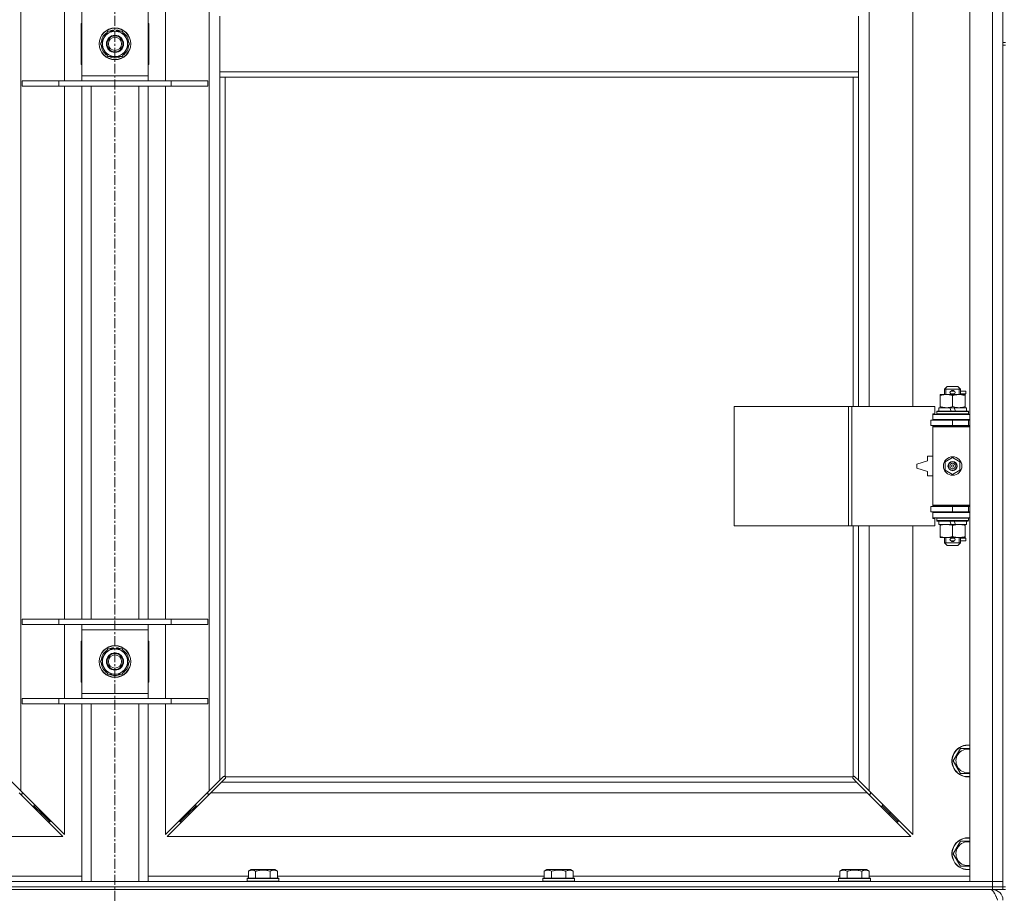
# Model space of a CAD drawing. Units: millimetres. Extents: x 0 to 30637, y -7 to 21000.
# Drawn here: x 3185 to 3928, y 14648 to 15307 of the extents above; entities that cross this region are included whole.
import ezdxf

# ---------------------------------------------------------------- set-up
doc = ezdxf.new("R2010")
doc.units = ezdxf.units.MM
doc.linetypes.add('K5LT_AXLED', pattern=[12, 7.5, -1.5, 1.5, -1.5])
doc.linetypes.add('K5LT_THIN', pattern=[0])
for name, color, linetype, true_color in [('OSI', 2, 'Continuous', 0xffff00), ('R', 1, 'Continuous', 0xff0000), ('WELDING', 7, 'Continuous', 0xffffff)]:
    doc.layers.add(name, color=color, linetype=linetype, true_color=true_color)

msp = doc.modelspace()

# ---------------------------------------------------------------- linework, layer by layer
at = {"layer": 'OSI', "color": 30, "linetype": 'K5LT_AXLED', "lineweight": 18, "true_color": 0xff8000}
msp.add_line((3256.95, 16545.86), (3256.95, 13325.79), dxfattribs=at)
at = {"layer": 'R', "color": 7, "linetype": 'K5LT_THIN', "lineweight": 18}
for p, q in [((3901.95, 14656.79), (3901.95, 15920.79)), ((3918.95, 14656.79), (3918.95, 15920.79)), ((3926.95, 15924.79), (3926.95, 15289.79)), ((3926.95, 15920.79), (3926.95, 14656.79)), ((3185.95, 15852.37), (3185.95, 14725.2)), ((3327.95, 14725.2), (3327.95, 15852.37)), ((3825.95, 15562.29), (3825.95, 15015.29)), ((3858.95, 15015.29), (3858.95, 15562.29)), ((3218.95, 15260.79), (3218.95, 15316.79)), ((3231.95, 15264.79), (3231.95, 15312.79)), ((3281.95, 15312.79), (3281.95, 15264.79)), ((3294.95, 15316.79), (3294.95, 15260.79)), ((3231.45, 15304.29), (3231.45, 15273.29)), ((3231.95, 15304.29), (3231.45, 15304.29)), ((3282.45, 15304.29), (3281.95, 15304.29)), ((3282.45, 15273.29), (3282.45, 15304.29)), ((3335.95, 15267.79), (3335.95, 15309.79)), ((3817.95, 15267.79), (3817.95, 15309.79)), ((3248.73, 15293.54), (3251.47, 15298.29)), ((3251.47, 15298.29), (3262.44, 15298.29)), ((3255.94, 15299.24), (3255.94, 15298.29)), ((3258.09, 15298.29), (3258.09, 15299.23)), ((3259.25, 15298.29), (3259.25, 15299.03)), ((3262.44, 15298.29), (3267.92, 15288.79)), ((3231.45, 15289.79), (3231.95, 15289.79)), ((3245.98, 15288.79), (3248.73, 15293.54)), ((3281.95, 15289.79), (3282.45, 15289.79)), ((3926.95, 15289.79), (3928.95, 15289.79)), ((3231.95, 15287.79), (3231.45, 15287.79)), ((3251.47, 15279.29), (3245.98, 15288.79)), ((3265.18, 15284.04), (3262.44, 15279.29)), ((3267.92, 15288.79), (3265.18, 15284.04)), ((3282.45, 15287.79), (3281.95, 15287.79)), ((3926.95, 15287.79), (3928.95, 15287.79)), ((3926.95, 15287.79), (3926.95, 14652.79)), ((3262.44, 15279.29), (3251.47, 15279.29)), ((3231.45, 15273.29), (3231.95, 15273.29)), ((3281.95, 15273.29), (3282.45, 15273.29)), ((3817.95, 15267.79), (3335.95, 15267.79)), ((3335.95, 15263.79), (3335.95, 15267.79)), ((3817.95, 15263.79), (3817.95, 15267.79)), ((3186.95, 15260.79), (3214.64, 15260.79)), ((3186.95, 15256.79), (3186.95, 15260.79)), ((3214.64, 15260.79), (3299.26, 15260.79)), ((3214.64, 15256.79), (3214.64, 15260.79)), ((3231.95, 15260.79), (3231.95, 15264.79)), ((3231.95, 15264.79), (3281.95, 15264.79)), ((3281.95, 15264.79), (3281.95, 15260.79)), ((3299.26, 15260.79), (3326.95, 15260.79)), ((3299.26, 15256.79), (3299.26, 15260.79)), ((3326.95, 15256.79), (3326.95, 15260.79)), ((3817.95, 15263.79), (3335.95, 15263.79)), ((3335.95, 15263.79), (3335.95, 14733.2)), ((3339.95, 15263.79), (3339.95, 14736.05)), ((3813.95, 15015.29), (3813.95, 15263.79)), ((3817.95, 15015.29), (3817.95, 15263.79)), ((3186.95, 15256.79), (3214.64, 15256.79)), ((3214.64, 15256.79), (3299.26, 15256.79)), ((3218.95, 14854.79), (3218.95, 15256.79)), ((3231.95, 14854.79), (3231.95, 15256.79)), ((3238.95, 14854.79), (3238.95, 15256.79)), ((3274.95, 14854.79), (3274.95, 15256.79)), ((3281.95, 14854.79), (3281.95, 15256.79)), ((3294.95, 15256.79), (3294.95, 14854.79)), ((3299.26, 15256.79), (3326.95, 15256.79)), ((3882.95, 15028.29), (3884.95, 15030.29)), ((3883.9, 15028.29), (3883.9, 15029.23)), ((3892.95, 15030.29), (3884.95, 15030.29)), ((3894.95, 15028.29), (3892.95, 15030.29)), ((3894.01, 15028.29), (3894.01, 15029.23)), ((3879.45, 15023.44), (3879.45, 15024.29)), ((3879.45, 15024.29), (3884.2, 15024.29)), ((3879.45, 15023.44), (3879.45, 15015.14)), ((3894.95, 15028.29), (3882.95, 15028.29)), ((3882.95, 15028.29), (3882.95, 15024.29)), ((3883.9, 15028.29), (3883.9, 15024.29)), ((3884.2, 15024.29), (3893.7, 15024.29)), ((3887.95, 15026.79), (3889.95, 15026.79)), ((3887.95, 15024.79), (3889.95, 15024.79)), ((3888.95, 15023.44), (3888.95, 15015.14)), ((3889.95, 15026.79), (3890.07, 15026.79)), ((3889.95, 15024.79), (3890.07, 15024.79)), ((3893.7, 15024.29), (3898.45, 15024.29)), ((3894.01, 15028.29), (3894.01, 15024.29)), ((3894.95, 15028.29), (3894.95, 15024.29)), ((3894.95, 15026.79), (3899.05, 15026.79)), ((3894.95, 15024.79), (3899.05, 15024.79)), ((3898.45, 15024.29), (3898.45, 15023.44)), ((3898.45, 15023.44), (3898.45, 15015.14)), ((3899.05, 15026.79), (3899.05, 15024.79)), ((3724.04, 14925.29), (3724.04, 15015.29)), ((3724.04, 15015.29), (3810.39, 15015.29)), ((3810.39, 14925.29), (3810.39, 15015.29)), ((3810.39, 15015.29), (3812.79, 15015.29)), ((3812.79, 15015.29), (3875.65, 15015.29)), ((3812.79, 14925.29), (3812.79, 15015.29)), ((3875.65, 15009.79), (3875.65, 15015.29)), ((3879.45, 15014.29), (3879.45, 15015.14)), ((3898.45, 15015.14), (3898.45, 15014.29)), ((3873.95, 15009.79), (3875.65, 15009.79)), ((3873.95, 15009.29), (3873.95, 15009.79)), ((3873.95, 15009.29), (3901.95, 15009.29)), ((3873.95, 15005.29), (3873.95, 15009.29)), ((3876.95, 15011.49), (3877.13, 15011.79)), ((3876.95, 15011.49), (3876.95, 15009.59)), ((3900.95, 15011.49), (3876.95, 15011.49)), ((3900.95, 15009.59), (3876.95, 15009.59)), ((3876.95, 15009.59), (3877.13, 15009.29)), ((3900.78, 15011.79), (3877.13, 15011.79)), ((3878.45, 15014.29), (3878.45, 15011.79)), ((3886.78, 15014.29), (3878.45, 15014.29)), ((3890.09, 15014.29), (3886.78, 15014.29)), ((3887.94, 15011.79), (3886.78, 15014.29)), ((3891.25, 15011.79), (3890.09, 15014.29)), ((3899.45, 15014.29), (3890.09, 15014.29)), ((3899.45, 15014.29), (3899.45, 15011.79)), ((3900.95, 15011.49), (3900.78, 15011.79)), ((3900.95, 15009.59), (3900.78, 15009.29)), ((3900.95, 15011.49), (3900.95, 15009.59)), ((3872.45, 15004.79), (3888.95, 15004.79)), ((3872.45, 15000.79), (3872.45, 15004.79)), ((3872.45, 15000.79), (3888.95, 15000.79)), ((3873.95, 15005.29), (3901.95, 15005.29)), ((3873.95, 15004.79), (3873.95, 15005.29)), ((3873.95, 14999.79), (3873.95, 15000.79)), ((3873.95, 14999.79), (3874.45, 15000.29)), ((3873.95, 14999.79), (3873.95, 14940.79)), ((3901.95, 14999.79), (3873.95, 14999.79)), ((3901.95, 15000.29), (3874.45, 15000.29)), ((3882.95, 15005.29), (3882.95, 15004.79)), ((3882.95, 15000.79), (3882.95, 15000.29)), ((3888.95, 15000.79), (3888.95, 15004.79)), ((3888.95, 15004.79), (3900.95, 15004.79)), ((3888.95, 15000.79), (3900.95, 15000.79)), ((3894.95, 15005.29), (3894.95, 15004.79)), ((3894.95, 15000.79), (3894.95, 15000.29)), ((3900.95, 15000.79), (3900.95, 15004.79)), ((3900.95, 15004.79), (3901.95, 15004.79)), ((3900.95, 15000.79), (3901.95, 15000.79)), ((3869.95, 14977.79), (3869.95, 14974.29)), ((3873.95, 14977.79), (3869.95, 14977.79)), ((3869.95, 14974.29), (3861.95, 14971.79)), ((3861.95, 14971.79), (3861.95, 14968.79)), ((3883.45, 14973.46), (3888.95, 14976.64)), ((3883.45, 14967.11), (3883.45, 14973.46)), ((3888.95, 14976.64), (3894.45, 14973.46)), ((3894.45, 14973.46), (3894.45, 14967.11)), ((3861.95, 14968.79), (3869.95, 14966.29)), ((3869.95, 14966.29), (3869.95, 14962.79)), ((3869.95, 14962.79), (3873.95, 14962.79)), ((3888.95, 14963.94), (3883.45, 14967.11)), ((3894.45, 14967.11), (3888.95, 14963.94)), ((3901.95, 14940.79), (3873.95, 14940.79)), ((3873.95, 14940.79), (3874.45, 14940.29)), ((3873.95, 14939.79), (3873.95, 14940.79)), ((3901.95, 14940.29), (3874.45, 14940.29)), ((3882.95, 14940.29), (3882.95, 14939.79)), ((3894.95, 14940.29), (3894.95, 14939.79)), ((3888.95, 14939.79), (3872.45, 14939.79)), ((3872.45, 14939.79), (3872.45, 14935.79)), ((3888.95, 14935.79), (3872.45, 14935.79)), ((3873.95, 14935.29), (3873.95, 14935.79)), ((3873.95, 14935.29), (3873.95, 14931.29)), ((3901.95, 14935.29), (3873.95, 14935.29)), ((3882.95, 14935.79), (3882.95, 14935.29)), ((3900.95, 14939.79), (3888.95, 14939.79)), ((3888.95, 14939.79), (3888.95, 14935.79)), ((3900.95, 14935.79), (3888.95, 14935.79)), ((3894.95, 14935.79), (3894.95, 14935.29)), ((3901.95, 14939.79), (3900.95, 14939.79)), ((3900.95, 14939.79), (3900.95, 14935.79)), ((3901.95, 14935.79), (3900.95, 14935.79)), ((3724.04, 14925.29), (3810.39, 14925.29)), ((3810.39, 14925.29), (3812.79, 14925.29)), ((3812.79, 14925.29), (3875.65, 14925.29)), ((3813.95, 14736.05), (3813.95, 14925.29)), ((3817.95, 14733.2), (3817.95, 14925.29)), ((3825.95, 14925.29), (3825.95, 14725.2)), ((3858.95, 14692.2), (3858.95, 14925.29)), ((3901.95, 14931.29), (3873.95, 14931.29)), ((3873.95, 14930.79), (3873.95, 14931.29)), ((3875.65, 14930.79), (3873.95, 14930.79)), ((3875.65, 14925.29), (3875.65, 14930.79)), ((3876.95, 14930.99), (3877.13, 14931.29)), ((3876.95, 14930.99), (3876.95, 14929.09)), ((3900.95, 14930.99), (3876.95, 14930.99)), ((3900.95, 14929.09), (3876.95, 14929.09)), ((3876.95, 14929.09), (3877.13, 14928.79)), ((3900.78, 14928.79), (3877.13, 14928.79)), ((3878.45, 14928.79), (3878.45, 14926.29)), ((3887.94, 14926.29), (3878.45, 14926.29)), ((3879.45, 14925.44), (3879.45, 14926.29)), ((3879.45, 14925.44), (3879.45, 14917.14)), ((3887.94, 14926.29), (3886.78, 14928.79)), ((3887.94, 14926.29), (3891.25, 14926.29)), ((3888.95, 14925.44), (3888.95, 14917.14)), ((3891.25, 14926.29), (3890.09, 14928.79)), ((3899.45, 14926.29), (3891.25, 14926.29)), ((3898.45, 14926.29), (3898.45, 14925.44)), ((3898.45, 14925.44), (3898.45, 14917.14)), ((3899.45, 14928.79), (3899.45, 14926.29)), ((3900.95, 14930.99), (3900.78, 14931.29)), ((3900.95, 14929.09), (3900.78, 14928.79)), ((3900.95, 14930.99), (3900.95, 14929.09)), ((3879.45, 14916.29), (3879.45, 14917.14)), ((3884.2, 14916.29), (3879.45, 14916.29)), ((3882.95, 14916.29), (3882.95, 14912.29)), ((3894.95, 14912.29), (3882.95, 14912.29)), ((3882.95, 14912.29), (3884.95, 14910.29)), ((3883.9, 14916.29), (3883.9, 14912.29)), ((3883.9, 14912.29), (3883.9, 14911.34)), ((3898.45, 14916.29), (3884.2, 14916.29)), ((3887.95, 14915.79), (3889.95, 14915.79)), ((3887.95, 14913.79), (3889.95, 14913.79)), ((3889.95, 14915.79), (3890.07, 14915.79)), ((3889.95, 14913.79), (3890.07, 14913.79)), ((3894.95, 14912.29), (3892.95, 14910.29)), ((3894.01, 14916.29), (3894.01, 14912.29)), ((3894.01, 14912.29), (3894.01, 14911.34)), ((3894.95, 14916.29), (3894.95, 14912.29)), ((3894.95, 14915.79), (3899.05, 14915.79)), ((3894.95, 14913.79), (3899.05, 14913.79)), ((3898.45, 14917.14), (3898.45, 14916.29)), ((3899.05, 14915.79), (3899.05, 14913.79)), ((3892.95, 14910.29), (3884.95, 14910.29)), ((3186.95, 14854.79), (3214.64, 14854.79)), ((3186.95, 14850.79), (3186.95, 14854.79)), ((3214.64, 14854.79), (3299.26, 14854.79)), ((3214.64, 14850.79), (3214.64, 14854.79)), ((3299.26, 14854.79), (3326.95, 14854.79)), ((3299.26, 14850.79), (3299.26, 14854.79)), ((3326.95, 14850.79), (3326.95, 14854.79)), ((3186.95, 14850.79), (3214.64, 14850.79)), ((3214.64, 14850.79), (3299.26, 14850.79)), ((3218.95, 14794.79), (3218.95, 14850.79)), ((3231.95, 14846.79), (3231.95, 14850.79)), ((3231.95, 14798.79), (3231.95, 14846.79)), ((3281.95, 14846.79), (3231.95, 14846.79)), ((3281.95, 14850.79), (3281.95, 14846.79)), ((3281.95, 14846.79), (3281.95, 14798.79)), ((3294.95, 14850.79), (3294.95, 14794.79)), ((3299.26, 14850.79), (3326.95, 14850.79)), ((3231.45, 14838.29), (3231.45, 14807.29)), ((3231.95, 14838.29), (3231.45, 14838.29)), ((3282.45, 14838.29), (3281.95, 14838.29)), ((3282.45, 14807.29), (3282.45, 14838.29)), ((3248.73, 14827.54), (3251.47, 14832.29)), ((3251.47, 14832.29), (3262.44, 14832.29)), ((3255.94, 14833.24), (3255.94, 14832.29)), ((3258.09, 14832.29), (3258.09, 14833.23)), ((3259.25, 14832.29), (3259.25, 14833.03)), ((3262.44, 14832.29), (3267.92, 14822.79)), ((3245.98, 14822.79), (3248.73, 14827.54)), ((3251.47, 14813.29), (3245.98, 14822.79)), ((3267.92, 14822.79), (3265.18, 14818.04)), ((3265.18, 14818.04), (3262.44, 14813.29)), ((3231.45, 14807.29), (3231.95, 14807.29)), ((3262.44, 14813.29), (3251.47, 14813.29)), ((3281.95, 14807.29), (3282.45, 14807.29)), ((3186.95, 14794.79), (3214.64, 14794.79)), ((3186.95, 14790.79), (3186.95, 14794.79)), ((3214.64, 14794.79), (3299.26, 14794.79)), ((3214.64, 14790.79), (3214.64, 14794.79)), ((3231.95, 14794.79), (3231.95, 14798.79)), ((3231.95, 14798.79), (3281.95, 14798.79)), ((3281.95, 14798.79), (3281.95, 14794.79)), ((3299.26, 14794.79), (3326.95, 14794.79)), ((3299.26, 14790.79), (3299.26, 14794.79)), ((3326.95, 14790.79), (3326.95, 14794.79)), ((3186.95, 14790.79), (3214.64, 14790.79)), ((3214.64, 14790.79), (3299.26, 14790.79)), ((3218.95, 14692.2), (3218.95, 14790.79)), ((3231.95, 14656.79), (3231.95, 14790.79)), ((3238.95, 14656.79), (3238.95, 14790.79)), ((3274.95, 14656.79), (3274.95, 14790.79)), ((3281.95, 14656.79), (3281.95, 14790.79)), ((3294.95, 14790.79), (3294.95, 14692.2)), ((3299.26, 14790.79), (3326.95, 14790.79)), ((3889.48, 14747.79), (3894.97, 14757.29)), ((3894.97, 14757.29), (3900.45, 14757.29)), ((3894.97, 14738.29), (3889.48, 14747.79)), ((3177.95, 14733.2), (3185.95, 14725.2)), ((3327.95, 14725.2), (3335.95, 14733.2)), ((3335.95, 14733.2), (3338.68, 14735.93)), ((3340.1, 14734.51), (3337.37, 14731.79)), ((3339.19, 14736.18), (3339.3, 14736.18)), ((3340.21, 14735.79), (3813.7, 14735.79)), ((3340.34, 14735.03), (3340.34, 14735.14)), ((3813.57, 14735.03), (3813.57, 14735.14)), ((3816.54, 14731.79), (3813.81, 14734.51)), ((3814.72, 14736.18), (3814.61, 14736.18)), ((3815.23, 14735.93), (3817.95, 14733.2)), ((3817.95, 14733.2), (3825.95, 14725.2)), ((3901.95, 14738.29), (3894.97, 14738.29)), ((3185.95, 14725.2), (3218.95, 14692.2)), ((3294.95, 14692.2), (3327.95, 14725.2)), ((3337.37, 14731.79), (3329.37, 14723.79)), ((3337.37, 14731.79), (3816.54, 14731.79)), ((3824.54, 14723.79), (3816.54, 14731.79)), ((3825.95, 14725.2), (3858.95, 14692.2)), ((3217.54, 14690.79), (3184.54, 14723.79)), ((3185.54, 14722.79), (3186.95, 14722.79)), ((3186.95, 14722.79), (3186.95, 14724.2)), ((3329.37, 14723.79), (3296.37, 14690.79)), ((3326.95, 14724.2), (3326.95, 14722.79)), ((3326.95, 14722.79), (3328.37, 14722.79)), ((3824.54, 14723.79), (3329.37, 14723.79)), ((3857.54, 14690.79), (3824.54, 14723.79)), ((3825.54, 14722.79), (3826.95, 14722.79)), ((3826.95, 14722.79), (3826.95, 14724.2)), ((3194.54, 14713.79), (3195.95, 14713.79)), ((3195.95, 14713.79), (3195.95, 14715.2)), ((3195.95, 14713.79), (3201.95, 14707.79)), ((3195.95, 14713.79), (3201.95, 14707.79)), ((3317.95, 14713.79), (3311.95, 14707.79)), ((3317.95, 14713.79), (3311.95, 14707.79)), ((3317.95, 14713.79), (3317.95, 14715.2)), ((3319.37, 14713.79), (3317.95, 14713.79)), ((3835.95, 14713.79), (3834.54, 14713.79)), ((3835.95, 14715.2), (3835.95, 14713.79)), ((3835.95, 14713.79), (3841.95, 14707.79)), ((3835.95, 14713.79), (3841.95, 14707.79)), ((3200.54, 14707.79), (3201.95, 14707.79)), ((3201.95, 14707.79), (3201.95, 14709.2)), ((3201.95, 14707.79), (3207.95, 14701.79)), ((3201.95, 14707.79), (3207.95, 14701.79)), ((3207.95, 14701.79), (3207.95, 14703.2)), ((3311.95, 14707.79), (3305.95, 14701.79)), ((3311.95, 14707.79), (3305.95, 14701.79)), ((3305.95, 14701.79), (3305.95, 14703.2)), ((3311.95, 14707.79), (3311.95, 14709.2)), ((3313.37, 14707.79), (3311.95, 14707.79)), ((3841.95, 14707.79), (3840.54, 14707.79)), ((3841.95, 14709.2), (3841.95, 14707.79)), ((3841.95, 14707.79), (3847.95, 14701.79)), ((3841.95, 14707.79), (3847.95, 14701.79)), ((3847.95, 14703.2), (3847.95, 14701.79)), ((3206.54, 14701.79), (3207.95, 14701.79)), ((3307.37, 14701.79), (3305.95, 14701.79)), ((3847.95, 14701.79), (3846.54, 14701.79)), ((2656.37, 14690.79), (3217.54, 14690.79)), ((3296.37, 14690.79), (3857.54, 14690.79)), ((3889.48, 14677.79), (3894.97, 14687.29)), ((3894.97, 14687.29), (3900.45, 14687.29)), ((3894.97, 14668.29), (3889.48, 14677.79)), ((3357.58, 14664.63), (3359.58, 14665.79)), ((3377.53, 14665.79), (3359.58, 14665.79)), ((3379.52, 14664.63), (3377.53, 14665.79)), ((3580.78, 14664.63), (3582.78, 14665.79)), ((3600.73, 14665.79), (3582.78, 14665.79)), ((3602.72, 14664.63), (3600.73, 14665.79)), ((3803.98, 14664.63), (3805.98, 14665.79)), ((3823.93, 14665.79), (3805.98, 14665.79)), ((3825.92, 14664.63), (3823.93, 14665.79)), ((3156.32, 14660.79), (3231.95, 14660.79)), ((3281.95, 14660.79), (3357.58, 14660.79)), ((3356.55, 14658.99), (3356.73, 14659.29)), ((3356.55, 14658.99), (3356.55, 14657.09)), ((3380.55, 14658.99), (3356.55, 14658.99)), ((3380.38, 14659.29), (3356.73, 14659.29)), ((3357.58, 14664.63), (3357.58, 14659.29)), ((3363.07, 14664.63), (3363.07, 14659.29)), ((3374.04, 14664.63), (3374.04, 14659.29)), ((3379.52, 14664.63), (3379.52, 14659.29)), ((3379.52, 14660.79), (3580.78, 14660.79)), ((3380.55, 14658.99), (3380.38, 14659.29)), ((3380.55, 14658.99), (3380.55, 14657.09)), ((3579.75, 14658.99), (3579.93, 14659.29)), ((3579.75, 14658.99), (3579.75, 14657.09)), ((3603.75, 14658.99), (3579.75, 14658.99)), ((3603.58, 14659.29), (3579.93, 14659.29)), ((3580.78, 14664.63), (3580.78, 14659.29)), ((3586.27, 14664.63), (3586.27, 14659.29)), ((3597.24, 14664.63), (3597.24, 14659.29)), ((3602.72, 14664.63), (3602.72, 14659.29)), ((3602.72, 14660.79), (3803.98, 14660.79)), ((3603.75, 14658.99), (3603.58, 14659.29)), ((3603.75, 14658.99), (3603.75, 14657.09)), ((3802.95, 14658.99), (3803.13, 14659.29)), ((3802.95, 14658.99), (3802.95, 14657.09)), ((3826.95, 14658.99), (3802.95, 14658.99)), ((3826.78, 14659.29), (3803.13, 14659.29)), ((3803.98, 14664.63), (3803.98, 14659.29)), ((3809.47, 14664.63), (3809.47, 14659.29)), ((3820.44, 14664.63), (3820.44, 14659.29)), ((3825.92, 14664.63), (3825.92, 14659.29)), ((3825.92, 14660.79), (3901.95, 14660.79)), ((3826.95, 14658.99), (3826.78, 14659.29)), ((3826.95, 14658.99), (3826.95, 14657.09)), ((2594.95, 14656.79), (3918.95, 14656.79)), ((2594.95, 14652.79), (3918.95, 14652.79)), ((2594.95, 14652.79), (3918.95, 14652.79)), ((2594.95, 14650.79), (3918.95, 14650.79)), ((3380.55, 14657.09), (3356.55, 14657.09)), ((3356.55, 14657.09), (3356.73, 14656.79)), ((3380.55, 14657.09), (3380.38, 14656.79)), ((3603.75, 14657.09), (3579.75, 14657.09)), ((3579.75, 14657.09), (3579.93, 14656.79)), ((3603.75, 14657.09), (3603.58, 14656.79)), ((3826.95, 14657.09), (3802.95, 14657.09)), ((3802.95, 14657.09), (3803.13, 14656.79)), ((3826.95, 14657.09), (3826.78, 14656.79)), ((3918.95, 14656.79), (3901.95, 14656.79)), ((3918.95, 14656.79), (3926.95, 14656.79)), ((3918.95, 14652.79), (3918.95, 14656.79)), ((3926.95, 14656.79), (3918.95, 14656.79)), ((3918.95, 14652.79), (3926.95, 14652.79)), ((3918.95, 14650.79), (3918.95, 14652.79)), ((3926.95, 14652.79), (3918.95, 14652.79)), ((3926.95, 14650.79), (3918.95, 14650.79)), ((3918.95, 14650.79), (3918.95, 14650.11)), ((3926.95, 14652.79), (3926.95, 14656.79)), ((3926.95, 14650.79), (3926.95, 14652.79)), ((3926.95, 14652.79), (3928.95, 14652.79)), ((3926.95, 14650.79), (3928.95, 14650.79))]:
    msp.add_line(p, q, dxfattribs=at)
for centre, radius in [((3256.95, 15288.79), 12), ((3256.95, 15288.79), 11.83), ((3256.95, 15288.79), 6.5), ((3256.95, 15288.79), 6), ((3256.95, 15288.79), 5), ((3888.95, 14970.29), 7), ((3888.95, 14970.29), 3.49), ((3888.95, 14970.29), 3.49), ((3888.95, 14970.29), 3.25), ((3888.95, 14970.29), 3.19), ((3888.95, 14970.29), 3.19), ((3888.95, 14970.29), 2.1), ((3888.95, 14970.29), 0.9), ((3256.95, 14822.79), 12), ((3256.95, 14822.79), 11.83), ((3256.95, 14822.79), 6.5), ((3256.95, 14822.79), 6), ((3256.95, 14822.79), 5)]:
    msp.add_circle(centre, radius, dxfattribs=at)
for centre, radius, start, end in [((3256.95, 15288.79), 10.5, 124.79123, 175.20877), ((3256.95, 15288.79), 9.5, 330, 150), ((3256.95, 15288.79), 10.5, 95.53239, 115.20877), ((3256.95, 15288.79), 10.5, 77.35895, 83.81052), ((3256.95, 15288.79), 10.5, 64.79123, 77.35895), ((3256.95, 15288.79), 10.5, 4.79123, 55.20877), ((3256.95, 15288.79), 9.5, 150, 330), ((3256.95, 15288.79), 10.5, 184.79123, 235.20877), ((3256.95, 15288.79), 10.5, 304.79123, 355.20877), ((3256.95, 15288.79), 10.5, 244.79123, 295.20877), ((3887.95, 15025.79), 1, 90, 270), ((3888.95, 15025.79), 1.5, 41.40962, 138.59038), ((3888.95, 15025.79), 1.5, 221.40962, 269.99851), ((3888.95, 15025.79), 1.5, 270.00012, 318.59038), ((3889.95, 15025.79), 1, 270, 90), ((3900.95, 14996.79), 4, 90, 118.95502), ((3900.95, 14943.79), 4, 241.04498, 270), ((3887.95, 14914.79), 1, 90, 270), ((3888.95, 14914.79), 1.5, 90.00009, 138.59038), ((3888.95, 14914.79), 1.5, 221.40962, 318.59038), ((3888.95, 14914.79), 1.5, 41.40962, 89.99848), ((3889.95, 14914.79), 1, 270, 90), ((3256.95, 14822.79), 10.5, 124.79123, 175.20877), ((3256.95, 14822.79), 9.5, 330, 150), ((3256.95, 14822.79), 10.5, 95.53239, 115.20877), ((3256.95, 14822.79), 10.5, 77.35895, 83.81052), ((3256.95, 14822.79), 10.5, 64.79123, 77.35895), ((3256.95, 14822.79), 10.5, 4.79123, 55.20877), ((3256.95, 14822.79), 10.5, 184.79123, 235.20877), ((3256.95, 14822.79), 9.5, 150, 330), ((3256.95, 14822.79), 10.5, 304.79123, 355.20877), ((3256.95, 14822.79), 10.5, 244.79123, 295.20877), ((3900.45, 14747.79), 12, 90, 277.18076), ((3900.45, 14747.79), 11.83, 90, 277.28649), ((3900.45, 14747.79), 8.97, 90, 279.62375), ((3900.45, 14747.79), 12, 82.81924, 90), ((3900.45, 14747.79), 11.83, 82.71351, 90), ((3900.45, 14747.79), 8.97, 80.37625, 90), ((3339.39, 14735.22), 1, 34.4499, 55.5501), ((3814.52, 14735.22), 1, 124.4499, 145.5501), ((3900.45, 14677.79), 12, 90, 277.18076), ((3900.45, 14677.79), 11.83, 90, 277.28649), ((3900.45, 14677.79), 12, 82.81924, 90), ((3900.45, 14677.79), 11.83, 82.71351, 90), ((3900.45, 14677.79), 8.97, 90, 279.62375), ((3900.45, 14677.79), 8.97, 80.37625, 90), ((3918.95, 14642.79), 8, 0, 90)]:
    msp.add_arc(centre, radius, start, end, dxfattribs=at)
at = {"layer": 'WELDING', "color": 7, "linetype": 'K5LT_THIN', "lineweight": 18}
for p, q in [((3900.45, 14757.29), (3901.95, 14757.29)), ((3338.68, 14735.93), (3338.85, 14736.07)), ((3338.85, 14736.07), (3339.04, 14736.15)), ((3339.04, 14736.15), (3339.25, 14736.18)), ((3339.25, 14736.18), (3339.3, 14736.18)), ((3339.38, 14736.2), (3339.3, 14736.18)), ((3339.45, 14736.22), (3339.38, 14736.2)), ((3339.59, 14736.17), (3339.39, 14736.2)), ((3339.53, 14736.22), (3339.45, 14736.22)), ((3339.68, 14736.2), (3339.53, 14736.22)), ((3339.78, 14736.12), (3339.59, 14736.17)), ((3339.82, 14736.14), (3339.68, 14736.2)), ((3339.95, 14736.05), (3339.78, 14736.12)), ((3339.95, 14736.05), (3339.82, 14736.14)), ((3340.23, 14734.69), (3340.1, 14734.51)), ((3340.28, 14735.61), (3340.21, 14735.79)), ((3340.31, 14735.66), (3340.21, 14735.79)), ((3340.32, 14734.88), (3340.23, 14734.69)), ((3340.34, 14735.42), (3340.28, 14735.61)), ((3340.37, 14735.51), (3340.31, 14735.66)), ((3340.34, 14735.08), (3340.32, 14734.88)), ((3340.37, 14735.22), (3340.34, 14735.42)), ((3340.34, 14735.14), (3340.34, 14735.08)), ((3340.39, 14735.36), (3340.37, 14735.51)), ((3813.54, 14735.51), (3813.52, 14735.36)), ((3813.52, 14735.36), (3813.52, 14735.29)), ((3813.52, 14735.29), (3813.54, 14735.21)), ((3813.6, 14735.66), (3813.54, 14735.51)), ((3813.57, 14735.42), (3813.54, 14735.22)), ((3813.54, 14735.21), (3813.57, 14735.14)), ((3813.56, 14735.08), (3813.57, 14735.14)), ((3813.59, 14734.88), (3813.56, 14735.08)), ((3813.63, 14735.61), (3813.57, 14735.42)), ((3813.68, 14734.69), (3813.59, 14734.88)), ((3813.7, 14735.79), (3813.6, 14735.66)), ((3813.7, 14735.79), (3813.63, 14735.61)), ((3813.81, 14734.51), (3813.68, 14734.69)), ((3814.09, 14736.14), (3813.95, 14736.05)), ((3814.13, 14736.12), (3813.95, 14736.05)), ((3814.23, 14736.2), (3814.09, 14736.14)), ((3814.32, 14736.17), (3814.13, 14736.12)), ((3814.38, 14736.22), (3814.23, 14736.2)), ((3814.52, 14736.2), (3814.32, 14736.17)), ((3814.61, 14736.18), (3814.66, 14736.18)), ((3814.66, 14736.18), (3814.86, 14736.15)), ((3814.86, 14736.15), (3815.05, 14736.07)), ((3815.05, 14736.07), (3815.23, 14735.93)), ((3900.45, 14687.29), (3901.95, 14687.29)), ((3901.95, 14668.29), (3894.97, 14668.29))]:
    msp.add_line(p, q, dxfattribs=at)
for centre, start, end in [((3339.82, 14735.36), 336.77286, 359.93385), ((3814.38, 14735.65), 66.77286, 89.93385)]:
    msp.add_arc(centre, 0.573, start, end, dxfattribs=at)
for points, knots in [([(3884.2, 15024.29), (3883.9, 15024.29), (3883.28, 15024.26), (3882.52, 15024.18), (3881.65, 15024.04), (3880.68, 15023.82), (3879.87, 15023.58), (3879.45, 15023.44)], [0, 0, 0, 0, 1.523216, 3.057663, 3.814901, 5.878539, 8, 8, 8, 8]), ([(3888.95, 15023.44), (3888.53, 15023.58), (3887.78, 15023.81), (3886.78, 15024.03), (3885.95, 15024.17), (3885.21, 15024.25), (3884.63, 15024.28), (3884.3, 15024.29), (3884.2, 15024.29)], [0, 0, 0, 0, 2.494996, 4.309231, 5.73815, 7.133977, 8.472011, 9, 9, 9, 9]), ([(3893.7, 15024.29), (3893.49, 15024.29), (3893.06, 15024.28), (3892.41, 15024.23), (3891.78, 15024.14), (3890.98, 15024), (3890.04, 15023.78), (3889.31, 15023.56), (3888.95, 15023.44)], [0, 0, 0, 0, 1.192024, 2.404251, 3.60809, 4.765234, 6.955738, 9, 9, 9, 9]), ([(3898.45, 15023.44), (3897.96, 15023.6), (3897.2, 15023.83), (3896.23, 15024.04), (3895.56, 15024.15), (3894.94, 15024.23), (3894.32, 15024.28), (3893.91, 15024.29), (3893.7, 15024.29)], [0, 0, 0, 0, 2.905563, 4.375924, 5.511195, 6.679161, 7.850161, 9, 9, 9, 9]), ([(3879.45, 15015.14), (3880.03, 15014.94), (3880.88, 15014.7), (3881.99, 15014.48), (3882.71, 15014.37), (3883.45, 15014.3), (3883.93, 15014.29), (3884.2, 15014.29)], [0, 0, 0, 0, 3.005828, 4.318193, 5.5895, 6.632109, 8, 8, 8, 8]), ([(3884.2, 15014.29), (3884.53, 15014.29), (3885.07, 15014.31), (3885.92, 15014.4), (3886.83, 15014.55), (3887.87, 15014.79), (3888.6, 15015.02), (3888.95, 15015.14)], [0, 0, 0, 0, 1.597458, 2.676777, 4.235764, 6.182879, 8, 8, 8, 8]), ([(3888.95, 15015.14), (3889.51, 15014.95), (3890.33, 15014.71), (3891.32, 15014.51), (3891.92, 15014.41), (3892.44, 15014.35), (3893.04, 15014.3), (3893.65, 15014.28), (3894.27, 15014.3), (3894.72, 15014.33), (3895.22, 15014.38), (3895.85, 15014.46), (3896.99, 15014.69), (3897.87, 15014.94), (3898.45, 15015.14)], [0, 0, 0, 0, 2.72415, 3.912285, 4.716446, 5.530362, 6.353984, 7.500189, 8.40607, 9.211142, 9.605533, 10.761675, 12.184093, 15, 15, 15, 15]), ([(3884.2, 14926.29), (3883.9, 14926.29), (3883.28, 14926.26), (3882.52, 14926.18), (3881.65, 14926.04), (3880.68, 14925.82), (3879.87, 14925.58), (3879.45, 14925.44)], [0, 0, 0, 0, 1.523216, 3.057663, 3.814901, 5.878539, 8, 8, 8, 8]), ([(3888.95, 14925.44), (3888.53, 14925.58), (3887.78, 14925.81), (3886.78, 14926.03), (3885.95, 14926.17), (3885.21, 14926.25), (3884.63, 14926.28), (3884.3, 14926.29), (3884.2, 14926.29)], [0, 0, 0, 0, 2.494996, 4.309231, 5.73815, 7.133977, 8.472011, 9, 9, 9, 9]), ([(3893.7, 14926.29), (3893.49, 14926.29), (3893.06, 14926.28), (3892.41, 14926.23), (3891.78, 14926.14), (3890.98, 14926), (3890.04, 14925.78), (3889.31, 14925.56), (3888.95, 14925.44)], [0, 0, 0, 0, 1.192024, 2.404251, 3.60809, 4.765234, 6.955738, 9, 9, 9, 9]), ([(3898.45, 14925.44), (3897.96, 14925.6), (3897.2, 14925.83), (3896.23, 14926.04), (3895.56, 14926.15), (3894.94, 14926.23), (3894.32, 14926.28), (3893.91, 14926.29), (3893.7, 14926.29)], [0, 0, 0, 0, 2.905563, 4.375924, 5.511195, 6.679161, 7.850161, 9, 9, 9, 9]), ([(3879.45, 14917.14), (3880.03, 14916.94), (3880.88, 14916.7), (3881.99, 14916.48), (3882.71, 14916.37), (3883.45, 14916.3), (3883.93, 14916.29), (3884.2, 14916.29)], [0, 0, 0, 0, 3.005828, 4.318193, 5.5895, 6.632109, 8, 8, 8, 8]), ([(3884.2, 14916.29), (3884.53, 14916.29), (3885.07, 14916.31), (3885.92, 14916.4), (3886.83, 14916.55), (3887.87, 14916.79), (3888.6, 14917.02), (3888.95, 14917.14)], [0, 0, 0, 0, 1.597458, 2.676777, 4.235764, 6.182879, 8, 8, 8, 8]), ([(3888.95, 14917.14), (3889.51, 14916.95), (3890.33, 14916.71), (3891.32, 14916.51), (3891.92, 14916.41), (3892.44, 14916.35), (3893.04, 14916.3), (3893.65, 14916.28), (3894.27, 14916.3), (3894.72, 14916.33), (3895.22, 14916.38), (3895.85, 14916.46), (3896.99, 14916.69), (3897.87, 14916.94), (3898.45, 14917.14)], [0, 0, 0, 0, 2.72415, 3.912285, 4.716446, 5.530362, 6.353984, 7.500189, 8.40607, 9.211142, 9.605533, 10.761675, 12.184093, 15, 15, 15, 15]), ([(3363.07, 14664.63), (3362.74, 14664.82), (3362.35, 14665.02), (3361.85, 14665.21), (3361.59, 14665.3), (3361.31, 14665.37), (3361.03, 14665.43), (3360.7, 14665.47), (3360.35, 14665.49), (3359.99, 14665.47), (3359.67, 14665.44), (3359.32, 14665.37), (3358.89, 14665.25), (3358.29, 14665.02), (3357.84, 14664.78), (3357.58, 14664.63)], [0, 0, 0, 0, 2.912728, 3.529104, 4.366059, 5.20805, 5.90491, 6.841792, 7.999747, 8.992853, 9.878966, 10.753647, 12.031595, 13.665019, 16, 16, 16, 16]), ([(3374.04, 14664.63), (3373.8, 14664.7), (3373.18, 14664.87), (3372.06, 14665.14), (3370.94, 14665.33), (3369.98, 14665.43), (3369.34, 14665.47), (3368.84, 14665.48), (3368.48, 14665.48), (3368.14, 14665.48), (3367.75, 14665.47), (3367.29, 14665.44), (3366.83, 14665.4), (3366.18, 14665.32), (3365.17, 14665.16), (3364.06, 14664.91), (3363.31, 14664.7), (3363.07, 14664.63)], [0, 0, 0, 0, 2.896048, 7.635036, 13.675312, 16.352744, 19.030177, 21.193346, 22.27493, 23.356515, 25.164905, 26.973294, 28.781684, 30.590074, 34.691771, 40.985529, 43.953237, 43.953237, 43.953237, 43.953237]), ([(3379.52, 14664.63), (3379.2, 14664.82), (3378.8, 14665.02), (3378.3, 14665.21), (3378.04, 14665.3), (3377.77, 14665.37), (3377.48, 14665.43), (3377.16, 14665.47), (3376.8, 14665.49), (3376.45, 14665.47), (3376.13, 14665.44), (3375.78, 14665.37), (3375.34, 14665.25), (3374.75, 14665.02), (3374.3, 14664.78), (3374.04, 14664.63)], [0, 0, 0, 0, 2.912728, 3.529104, 4.366059, 5.20805, 5.90491, 6.841792, 7.999747, 8.992853, 9.878966, 10.753647, 12.031595, 13.665019, 16, 16, 16, 16]), ([(3586.27, 14664.63), (3585.94, 14664.82), (3585.55, 14665.02), (3585.05, 14665.21), (3584.79, 14665.3), (3584.51, 14665.37), (3584.23, 14665.43), (3583.9, 14665.47), (3583.55, 14665.49), (3583.19, 14665.47), (3582.87, 14665.44), (3582.52, 14665.37), (3582.09, 14665.25), (3581.49, 14665.02), (3581.04, 14664.78), (3580.78, 14664.63)], [0, 0, 0, 0, 2.912728, 3.529104, 4.366059, 5.20805, 5.90491, 6.841792, 7.999747, 8.992853, 9.878966, 10.753647, 12.031595, 13.665019, 16, 16, 16, 16]), ([(3597.24, 14664.63), (3597, 14664.7), (3596.38, 14664.87), (3595.26, 14665.14), (3594.14, 14665.33), (3593.18, 14665.43), (3592.54, 14665.47), (3592.04, 14665.48), (3591.68, 14665.48), (3591.34, 14665.48), (3590.95, 14665.47), (3590.49, 14665.44), (3590.03, 14665.4), (3589.38, 14665.32), (3588.37, 14665.16), (3587.26, 14664.91), (3586.51, 14664.7), (3586.27, 14664.63)], [0, 0, 0, 0, 2.896048, 7.635036, 13.675312, 16.352744, 19.030177, 21.193346, 22.27493, 23.356515, 25.164905, 26.973294, 28.781684, 30.590074, 34.691771, 40.985529, 43.953237, 43.953237, 43.953237, 43.953237]), ([(3602.72, 14664.63), (3602.4, 14664.82), (3602, 14665.02), (3601.5, 14665.21), (3601.24, 14665.3), (3600.97, 14665.37), (3600.68, 14665.43), (3600.36, 14665.47), (3600, 14665.49), (3599.65, 14665.47), (3599.33, 14665.44), (3598.98, 14665.37), (3598.54, 14665.25), (3597.95, 14665.02), (3597.5, 14664.78), (3597.24, 14664.63)], [0, 0, 0, 0, 2.912728, 3.529104, 4.366059, 5.20805, 5.90491, 6.841792, 7.999747, 8.992853, 9.878966, 10.753647, 12.031595, 13.665019, 16, 16, 16, 16]), ([(3809.47, 14664.63), (3809.14, 14664.82), (3808.75, 14665.02), (3808.25, 14665.21), (3807.99, 14665.3), (3807.71, 14665.37), (3807.43, 14665.43), (3807.1, 14665.47), (3806.75, 14665.49), (3806.39, 14665.47), (3806.07, 14665.44), (3805.72, 14665.37), (3805.29, 14665.25), (3804.69, 14665.02), (3804.24, 14664.78), (3803.98, 14664.63)], [0, 0, 0, 0, 2.912728, 3.529104, 4.366059, 5.20805, 5.90491, 6.841792, 7.999747, 8.992853, 9.878966, 10.753647, 12.031595, 13.665019, 16, 16, 16, 16]), ([(3820.44, 14664.63), (3820.2, 14664.7), (3819.58, 14664.87), (3818.46, 14665.14), (3817.34, 14665.33), (3816.38, 14665.43), (3815.74, 14665.47), (3815.24, 14665.48), (3814.88, 14665.48), (3814.54, 14665.48), (3814.15, 14665.47), (3813.69, 14665.44), (3813.23, 14665.4), (3812.58, 14665.32), (3811.57, 14665.16), (3810.46, 14664.91), (3809.71, 14664.7), (3809.47, 14664.63)], [0, 0, 0, 0, 2.896048, 7.635036, 13.675312, 16.352744, 19.030177, 21.193346, 22.27493, 23.356515, 25.164905, 26.973294, 28.781684, 30.590074, 34.691771, 40.985529, 43.953237, 43.953237, 43.953237, 43.953237]), ([(3825.92, 14664.63), (3825.6, 14664.82), (3825.2, 14665.02), (3824.7, 14665.21), (3824.44, 14665.3), (3824.17, 14665.37), (3823.88, 14665.43), (3823.56, 14665.47), (3823.2, 14665.49), (3822.85, 14665.47), (3822.53, 14665.44), (3822.18, 14665.37), (3821.74, 14665.25), (3821.15, 14665.02), (3820.7, 14664.78), (3820.44, 14664.63)], [0, 0, 0, 0, 2.912728, 3.529104, 4.366059, 5.20805, 5.90491, 6.841792, 7.999747, 8.992853, 9.878966, 10.753647, 12.031595, 13.665019, 16, 16, 16, 16])]:
    msp.add_open_spline(points, degree=3, knots=knots, dxfattribs=at)
msp.add_open_spline([(3917.53, 14650.79), (3917.66, 14650.79), (3917.92, 14650.75), (3918.3, 14650.6), (3918.69, 14650.35), (3919.07, 14650.01), (3919.46, 14649.58), (3919.85, 14649.06), (3920.23, 14648.46), (3920.62, 14647.79), (3921, 14647.05), (3921.39, 14646.27), (3921.78, 14645.44), (3922.16, 14644.57), (3922.55, 14643.69), (3922.81, 14643.09), (3922.94, 14642.79)], degree=3, dxfattribs=at)

doc.saveas('drawing.dxf')
